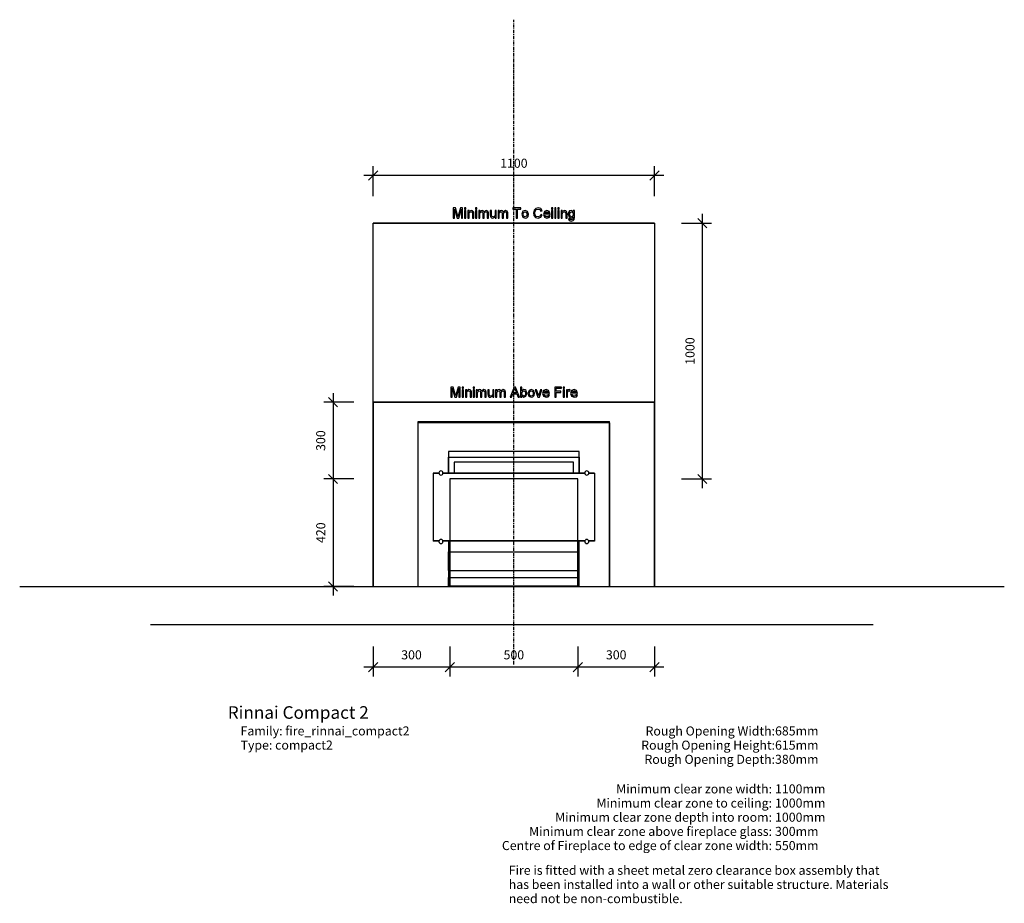
# Model space of a CAD drawing. Units: millimetres. Extents: x 34069 to 37917, y -1239 to 2215.
import ezdxf

# ---------------------------------------------------------------- set-up
doc = ezdxf.new("R2010")
doc.units = ezdxf.units.MM
doc.linetypes.add('Grid Line', pattern=[22.225, 12.7, -3.175, 3.175, -3.175])
doc.styles.add('Arial', font='arial.ttf', dxfattribs={"height": 35.407186})
doc.styles.add('Arial_1', font='arial.ttf', dxfattribs={"height": 49.176647})
doc.dimstyles.new('Diagonal', dxfattribs={"dimscale": 304.8, "dimtxt": 36, "dimasz": 0.11811, "dimexe": 0.11811, "dimexo": 0.0625, "dimgap": 0.098425, "dimtad": 1, "dimdec": 0, "dimzin": 0, "dimdsep": 46, "dimtxsty": 'Arial', "dimblk1": 'OBLIQUE', "dimblk2": 'OBLIQUE', "dimsah": 1, "dimcen": 0.09, "dimdle": 0.11811, "dimazin": 0, "dimtfac": 1, "dimtdec": 4, "dimtix": 1, "dimtmove": 0, "dimatfit": 3, "dimfxl": 0, "dimtvp": 1, "dimtolj": 1, "dimtzin": 0, "dimarcsym": 0})

# ---------------------------------------------------------------- blocks, each defined once
blk = doc.blocks.new('_Oblique')
at = {"color": 0, "linetype": 'ByBlock', "lineweight": -2}
blk.add_line((-0.5, -0.5), (0.5, 0.5), dxfattribs=at)
blk = doc.blocks.new('DIMBLOCK1-09_compact2')
at = {"color": 0, "lineweight": -2}
for p, q in [((35293.3, 756), (35293.3, 384)), ((35374.3, 720), (35257.3, 720)), ((35374.3, 420), (35257.3, 420))]:
    blk.add_line(p, q, dxfattribs=at)
at = {"layer": 'Defpoints', "color": 0, "lineweight": -3}
for p in [(35393.3, 720), (35293.3, 420), (35393.3, 420)]:
    blk.add_point(p, dxfattribs=at)
at = {"color": 0, "lineweight": -2, "xscale": 36, "yscale": 36, "zscale": 36}
for p, rotation in [((35293.3, 720), 90), ((35293.3, 420), 270)]:
    blk.add_blockref('_Oblique', p, dxfattribs=dict(at, rotation=rotation))
at = {"color": 0, "insert": (35245.2, 570), "char_height": 35.41, "attachment_point": 5, "rotation": 90, "style": 'Arial'}
blk.add_mtext('\\A1;300', dxfattribs=at)
blk = doc.blocks.new('DIMBLOCK2-09_compact2')
at = {"color": 0, "lineweight": -2}
for p, q in [((35293.3, 456), (35293.3, -36)), ((35374.3, 420), (35257.3, 420)), ((35374.3, 0), (35257.3, 0))]:
    blk.add_line(p, q, dxfattribs=at)
at = {"layer": 'Defpoints', "color": 0, "lineweight": -3}
for p in [(35393.3, 420), (35293.3, 0), (35393.3, 0)]:
    blk.add_point(p, dxfattribs=at)
at = {"color": 0, "lineweight": -2, "xscale": 36, "yscale": 36, "zscale": 36}
for p, rotation in [((35293.3, 420), 90), ((35293.3, 0), 270)]:
    blk.add_blockref('_Oblique', p, dxfattribs=dict(at, rotation=rotation))
at = {"color": 0, "insert": (35245.3, 210), "char_height": 35.41, "attachment_point": 5, "rotation": 90, "style": 'Arial'}
blk.add_mtext('\\A1;420', dxfattribs=at)
blk = doc.blocks.new('DIMBLOCK3-09_compact2')
at = {"color": 0, "lineweight": -2}
for p, q in [((36736.4, 1456), (36736.4, 384)), ((36655.5, 1420), (36772.4, 1420)), ((36655.5, 420), (36772.4, 420))]:
    blk.add_line(p, q, dxfattribs=at)
at = {"layer": 'Defpoints', "color": 0, "lineweight": -3}
for p in [(36636.4, 1420), (36636.4, 420), (36736.4, 420)]:
    blk.add_point(p, dxfattribs=at)
at = {"color": 0, "lineweight": -2, "xscale": 36, "yscale": 36, "zscale": 36}
for p, rotation in [((36736.4, 1420), 90), ((36736.4, 420), 270)]:
    blk.add_blockref('_Oblique', p, dxfattribs=dict(at, rotation=rotation))
at = {"color": 0, "insert": (36688.3, 920), "char_height": 35.41, "attachment_point": 5, "rotation": 90, "style": 'Arial'}
blk.add_mtext('\\A1;1000', dxfattribs=at)
blk = doc.blocks.new('DIMBLOCK4-09_compact2')
at = {"color": 0, "lineweight": -2}
for p, q in [((35450, 1525.1), (35450, 1642.1)), ((36550, 1525.1), (36550, 1642.1)), ((36586, 1606.1), (35414, 1606.1))]:
    blk.add_line(p, q, dxfattribs=at)
at = {"layer": 'Defpoints', "color": 0, "lineweight": -3}
for p in [(35450, 1606.1), (35450, 1506.1), (36550, 1506.1)]:
    blk.add_point(p, dxfattribs=at)
at = {"color": 0, "lineweight": -2, "xscale": 36, "yscale": 36, "zscale": 36, "rotation": 180}
blk.add_blockref('_Oblique', (35450, 1606.1), dxfattribs=at)
at = {"color": 0, "lineweight": -2, "xscale": 36, "yscale": 36, "zscale": 36}
blk.add_blockref('_Oblique', (36550, 1606.1), dxfattribs=at)
at = {"color": 0, "insert": (36000, 1654.2), "char_height": 35.41, "attachment_point": 5, "style": 'Arial'}
blk.add_mtext('\\A1;1100', dxfattribs=at)
blk = doc.blocks.new('DIMBLOCK5-09_compact2')
at = {"color": 0, "lineweight": -2}
for p, q in [((36250, -234.5), (36250, -351.5)), ((36550, -234.5), (36550, -351.5)), ((36586, -315.5), (36214, -315.5))]:
    blk.add_line(p, q, dxfattribs=at)
at = {"layer": 'Defpoints', "color": 0, "lineweight": -3}
for p in [(36250, -215.5), (36550, -215.5), (36250, -315.5)]:
    blk.add_point(p, dxfattribs=at)
at = {"color": 0, "lineweight": -2, "xscale": 36, "yscale": 36, "zscale": 36, "rotation": 180}
blk.add_blockref('_Oblique', (36250, -315.5), dxfattribs=at)
at = {"color": 0, "lineweight": -2, "xscale": 36, "yscale": 36, "zscale": 36}
blk.add_blockref('_Oblique', (36550, -315.5), dxfattribs=at)
at = {"color": 0, "insert": (36400, -267.4), "char_height": 35.41, "attachment_point": 5, "style": 'Arial'}
blk.add_mtext('\\A1;300', dxfattribs=at)
blk = doc.blocks.new('DIMBLOCK6-09_compact2')
at = {"color": 0, "lineweight": -2}
for p, q in [((35750, -234.5), (35750, -351.5)), ((36250, -234.5), (36250, -351.5)), ((36286, -315.5), (35714, -315.5))]:
    blk.add_line(p, q, dxfattribs=at)
at = {"layer": 'Defpoints', "color": 0, "lineweight": -3}
for p in [(35750, -215.5), (36250, -215.5), (35750, -315.5)]:
    blk.add_point(p, dxfattribs=at)
at = {"color": 0, "lineweight": -2, "xscale": 36, "yscale": 36, "zscale": 36, "rotation": 180}
blk.add_blockref('_Oblique', (35750, -315.5), dxfattribs=at)
at = {"color": 0, "lineweight": -2, "xscale": 36, "yscale": 36, "zscale": 36}
blk.add_blockref('_Oblique', (36250, -315.5), dxfattribs=at)
at = {"color": 0, "insert": (36000, -267.4), "char_height": 35.41, "attachment_point": 5, "style": 'Arial'}
blk.add_mtext('\\A1;500', dxfattribs=at)
blk = doc.blocks.new('DIMBLOCK7-09_compact2')
at = {"color": 0, "lineweight": -2}
for p, q in [((35450, -234.5), (35450, -351.5)), ((35750, -234.5), (35750, -351.5)), ((35786, -315.5), (35414, -315.5))]:
    blk.add_line(p, q, dxfattribs=at)
at = {"layer": 'Defpoints', "color": 0, "lineweight": -3}
for p in [(35450, -215.5), (35750, -215.5), (35450, -315.5)]:
    blk.add_point(p, dxfattribs=at)
at = {"color": 0, "lineweight": -2, "xscale": 36, "yscale": 36, "zscale": 36, "rotation": 180}
blk.add_blockref('_Oblique', (35450, -315.5), dxfattribs=at)
at = {"color": 0, "lineweight": -2, "xscale": 36, "yscale": 36, "zscale": 36}
blk.add_blockref('_Oblique', (35750, -315.5), dxfattribs=at)
at = {"color": 0, "insert": (35600, -267.4), "char_height": 35.41, "attachment_point": 5, "style": 'Arial'}
blk.add_mtext('\\A1;300', dxfattribs=at)

msp = doc.modelspace()

# ---------------------------------------------------------------- linework, layer by layer
at = {"linetype": 'Grid Line'}
msp.add_line((36000, -304.8), (36000, 2215.3), dxfattribs=at)
for p, q in [((35771.9, 1479.4), (35763.4, 1479.4)), ((35763.4, 1479.4), (35763.4, 1440)), ((35768.3, 1440), (35768.3, 1474.5)), ((35768.3, 1474.5), (35778.2, 1440)), ((35779.9, 1451.6), (35771.9, 1479.4)), ((35791.2, 1479.4), (35783.3, 1452.1)), ((35784.9, 1440), (35794.8, 1474.5)), ((35799.7, 1479.4), (35791.2, 1479.4)), ((35794.8, 1474.5), (35794.8, 1440)), ((35799.7, 1440), (35799.7, 1479.4)), ((35812.6, 1479.4), (35807.7, 1479.4)), ((35807.7, 1479.4), (35807.7, 1474.5)), ((35807.7, 1474.5), (35812.6, 1474.5)), ((35812.6, 1468.9), (35807.7, 1468.9)), ((35807.7, 1468.9), (35807.7, 1440)), ((35812.6, 1474.5), (35812.6, 1479.4)), ((35812.6, 1440), (35812.6, 1468.9)), ((35824.9, 1468.9), (35820, 1468.9)), ((35820, 1468.9), (35820, 1440)), ((35833.8, 1469.5), (35824.9, 1464.9)), ((35824.9, 1464.9), (35824.9, 1468.9)), ((35824.9, 1455.3), (35827.2, 1462.7)), ((35827.2, 1462.7), (35832.5, 1464.6)), ((35832.5, 1464.6), (35835.9, 1463.8)), ((35838.5, 1468.6), (35833.8, 1469.5)), ((35835.9, 1463.8), (35837.9, 1461.5)), ((35841.6, 1466.1), (35838.5, 1468.6)), ((35843.1, 1462.5), (35841.6, 1466.1)), ((35843.4, 1457.8), (35843.1, 1462.5)), ((35855.1, 1479.4), (35850.2, 1479.4)), ((35850.2, 1479.4), (35850.2, 1474.5)), ((35850.2, 1474.5), (35855.1, 1474.5)), ((35855.1, 1468.9), (35850.2, 1468.9)), ((35850.2, 1468.9), (35850.2, 1440)), ((35855.1, 1474.5), (35855.1, 1479.4)), ((35855.1, 1440), (35855.1, 1468.9)), ((35867.4, 1468.9), (35862.5, 1468.9)), ((35862.5, 1468.9), (35862.5, 1440)), ((35867.4, 1464.2), (35867.4, 1468.9)), ((35870.8, 1468.1), (35867.4, 1464.2)), ((35868.1, 1460.5), (35870.6, 1463.6)), ((35870.6, 1463.6), (35874.2, 1464.6)), ((35875.6, 1469.5), (35870.8, 1468.1)), ((35874.2, 1464.6), (35877.9, 1463)), ((35880.5, 1468), (35875.6, 1469.5)), ((35877.9, 1463), (35879.1, 1458.3)), ((35883.2, 1463.8), (35880.5, 1468)), ((35891.9, 1469.5), (35883.2, 1463.8)), ((35884, 1456.3), (35885.9, 1462.6)), ((35885.9, 1462.6), (35890.8, 1464.6)), ((35890.8, 1464.6), (35893.6, 1463.8)), ((35898.4, 1467.2), (35891.9, 1469.5)), ((35893.6, 1463.8), (35895.2, 1461.8)), ((35900.6, 1459.8), (35898.4, 1467.2)), ((35912.9, 1468.9), (35908, 1468.9)), ((35908, 1468.9), (35908, 1451)), ((35912.9, 1453.3), (35912.9, 1468.9)), ((35931.4, 1468.9), (35926.5, 1468.9)), ((35926.5, 1468.9), (35926.5, 1453.9)), ((35931.4, 1440), (35931.4, 1468.9)), ((35943.1, 1468.9), (35938.2, 1468.9)), ((35938.2, 1468.9), (35938.2, 1440)), ((35943.1, 1464.2), (35943.1, 1468.9)), ((35946.5, 1468.1), (35943.1, 1464.2)), ((35943.8, 1460.5), (35946.2, 1463.6)), ((35946.2, 1463.6), (35949.9, 1464.6)), ((35951.3, 1469.5), (35946.5, 1468.1)), ((35949.9, 1464.6), (35953.6, 1463)), ((35956.2, 1468), (35951.3, 1469.5)), ((35953.6, 1463), (35954.8, 1458.3)), ((35958.9, 1463.8), (35956.2, 1468)), ((35967.6, 1469.5), (35958.9, 1463.8)), ((35959.7, 1456.3), (35961.6, 1462.6)), ((35961.6, 1462.6), (35966.5, 1464.6)), ((35966.5, 1464.6), (35969.3, 1463.8)), ((35974.1, 1467.2), (35967.6, 1469.5)), ((35969.3, 1463.8), (35970.9, 1461.8)), ((35976.3, 1459.8), (35974.1, 1467.2)), ((36027.4, 1479.4), (35996.6, 1479.4)), ((35996.6, 1479.4), (35996.6, 1474.5)), ((35996.6, 1474.5), (36009.5, 1474.5)), ((36009.5, 1474.5), (36009.5, 1440)), ((36014.5, 1440), (36014.5, 1474.5)), ((36014.5, 1474.5), (36027.4, 1474.5)), ((36027.4, 1474.5), (36027.4, 1479.4)), ((36035.3, 1466.3), (36031.1, 1454.5)), ((36044, 1469.5), (36035.3, 1466.3)), ((36038.3, 1462.1), (36044, 1464.6)), ((36053.3, 1465.6), (36044, 1469.5)), ((36044, 1464.6), (36049.7, 1462.1)), ((36056.9, 1454.9), (36053.3, 1465.6)), ((36078.9, 1470.7), (36076.6, 1460)), ((36085.6, 1477.6), (36078.9, 1470.7)), ((36081.5, 1460), (36082.8, 1467.3)), ((36082.8, 1467.3), (36087.1, 1473)), ((36095, 1480), (36085.6, 1477.6)), ((36087.1, 1473), (36094.8, 1475.1)), ((36094.8, 1475.1), (36101.5, 1473.2)), ((36104.9, 1476.9), (36095, 1480)), ((36101.5, 1473.2), (36105.5, 1467.1)), ((36110.5, 1468.3), (36104.9, 1476.9)), ((36105.5, 1467.1), (36110.5, 1468.3)), ((36119.2, 1465.5), (36115.4, 1454.2)), ((36129.1, 1469.5), (36119.2, 1465.5)), ((36120.3, 1457.8), (36123, 1462.8)), ((36123, 1462.8), (36129.1, 1464.6)), ((36138.7, 1465.5), (36129.1, 1469.5)), ((36129.1, 1464.6), (36135.6, 1462.3)), ((36135.6, 1462.3), (36137.5, 1457.8)), ((36142.5, 1454.3), (36138.7, 1465.5)), ((36152.3, 1479.4), (36147.4, 1479.4)), ((36147.4, 1479.4), (36147.4, 1474.5)), ((36147.4, 1474.5), (36152.3, 1474.5)), ((36152.3, 1468.9), (36147.4, 1468.9)), ((36147.4, 1468.9), (36147.4, 1440)), ((36152.3, 1474.5), (36152.3, 1479.4)), ((36152.3, 1440), (36152.3, 1468.9)), ((36164.6, 1479.4), (36159.7, 1479.4)), ((36159.7, 1479.4), (36159.7, 1440)), ((36164.6, 1440), (36164.6, 1479.4)), ((36176.9, 1479.4), (36172, 1479.4)), ((36172, 1479.4), (36172, 1474.5)), ((36172, 1474.5), (36176.9, 1474.5)), ((36176.9, 1468.9), (36172, 1468.9)), ((36172, 1468.9), (36172, 1440)), ((36176.9, 1474.5), (36176.9, 1479.4)), ((36176.9, 1440), (36176.9, 1468.9)), ((36189.2, 1468.9), (36184.3, 1468.9)), ((36184.3, 1468.9), (36184.3, 1440)), ((36198.1, 1469.5), (36189.2, 1464.9)), ((36189.2, 1464.9), (36189.2, 1468.9)), ((36189.2, 1455.3), (36191.5, 1462.7)), ((36191.5, 1462.7), (36196.8, 1464.6)), ((36196.8, 1464.6), (36200.2, 1463.8)), ((36202.8, 1468.6), (36198.1, 1469.5)), ((36200.2, 1463.8), (36202.2, 1461.5)), ((36206, 1466.1), (36202.8, 1468.6)), ((36207.4, 1462.5), (36206, 1466.1)), ((36207.7, 1457.8), (36207.4, 1462.5)), ((36218.1, 1467.6), (36214, 1462.2)), ((36224.4, 1469.5), (36218.1, 1467.6)), ((36219.7, 1462.2), (36224.8, 1464.6)), ((36232.3, 1465.2), (36224.4, 1469.5)), ((36224.8, 1464.6), (36230.1, 1462.1)), ((36237.2, 1468.9), (36232.3, 1468.9)), ((36232.3, 1468.9), (36232.3, 1465.2)), ((36237.2, 1444), (36237.2, 1468.9)), ((35763.4, 1440), (35768.3, 1440)), ((35778.2, 1440), (35784.9, 1440)), ((35781.5, 1445.8), (35779.9, 1451.6)), ((35783.3, 1452.1), (35781.5, 1445.8)), ((35794.8, 1440), (35799.7, 1440)), ((35807.7, 1440), (35812.6, 1440)), ((35820, 1440), (35824.9, 1440)), ((35824.9, 1440), (35824.9, 1455.3)), ((35837.9, 1461.5), (35838.5, 1457.1)), ((35838.5, 1457.1), (35838.5, 1440)), ((35838.5, 1440), (35843.4, 1440)), ((35843.4, 1440), (35843.4, 1457.8)), ((35850.2, 1440), (35855.1, 1440)), ((35862.5, 1440), (35867.4, 1440)), ((35867.4, 1454.6), (35868.1, 1460.5)), ((35867.4, 1440), (35867.4, 1454.6)), ((35879.1, 1458.3), (35879.1, 1440)), ((35879.1, 1440), (35884, 1440)), ((35884, 1440), (35884, 1456.3)), ((35895.2, 1461.8), (35895.7, 1457.7)), ((35895.7, 1457.7), (35895.7, 1440)), ((35895.7, 1440), (35900.6, 1440)), ((35900.6, 1440), (35900.6, 1459.8)), ((35908, 1451), (35908.3, 1446.5)), ((35908.3, 1446.5), (35909.8, 1442.8)), ((35909.8, 1442.8), (35912.9, 1440.4)), ((35913.2, 1448.3), (35912.9, 1453.3)), ((35912.9, 1440.4), (35917.6, 1439.4)), ((35915.2, 1445.4), (35913.2, 1448.3)), ((35918.8, 1444.3), (35915.2, 1445.4)), ((35917.6, 1439.4), (35926.5, 1445)), ((35922.9, 1445.4), (35918.8, 1444.3)), ((35925.7, 1448.4), (35922.9, 1445.4)), ((35926.5, 1453.9), (35925.7, 1448.4)), ((35926.5, 1445), (35926.5, 1440)), ((35926.5, 1440), (35931.4, 1440)), ((35938.2, 1440), (35943.1, 1440)), ((35943.1, 1454.6), (35943.8, 1460.5)), ((35943.1, 1440), (35943.1, 1454.6)), ((35954.8, 1458.3), (35954.8, 1440)), ((35954.8, 1440), (35959.7, 1440)), ((35959.7, 1440), (35959.7, 1456.3)), ((35970.9, 1461.8), (35971.4, 1457.7)), ((35971.4, 1457.7), (35971.4, 1440)), ((35971.4, 1440), (35976.3, 1440)), ((35976.3, 1440), (35976.3, 1459.8)), ((36009.5, 1440), (36014.5, 1440)), ((36031.1, 1454.5), (36034.6, 1443.3)), ((36034.6, 1443.3), (36044, 1439.4)), ((36036, 1454.5), (36038.3, 1462.1)), ((36038.3, 1446.8), (36036, 1454.5)), ((36044, 1444.3), (36038.3, 1446.8)), ((36049.7, 1446.9), (36044, 1444.3)), ((36044, 1439.4), (36050.7, 1441.1)), ((36049.7, 1462.1), (36052, 1454.6)), ((36052, 1454.6), (36049.7, 1446.9)), ((36050.7, 1441.1), (36055.3, 1446.1)), ((36055.3, 1446.1), (36056.9, 1454.9)), ((36076.6, 1460), (36078.7, 1449.5)), ((36078.7, 1449.5), (36084.7, 1442)), ((36083, 1451.5), (36081.5, 1460)), ((36087.6, 1446.1), (36083, 1451.5)), ((36084.7, 1442), (36094.9, 1439.4)), ((36094.4, 1444.3), (36087.6, 1446.1)), ((36102, 1446.8), (36094.4, 1444.3)), ((36094.9, 1439.4), (36105.2, 1442.8)), ((36106.2, 1454), (36102, 1446.8)), ((36105.2, 1442.8), (36111.1, 1452.7)), ((36111.1, 1452.7), (36106.2, 1454)), ((36115.4, 1454.2), (36119.2, 1443.3)), ((36119.2, 1443.3), (36129.4, 1439.4)), ((36137.5, 1457.8), (36120.3, 1457.8)), ((36120.3, 1452.9), (36142.5, 1454.3)), ((36123.1, 1446.5), (36120.3, 1452.9)), ((36129.5, 1444.3), (36123.1, 1446.5)), ((36129.4, 1439.4), (36137.8, 1441.6)), ((36134.3, 1445.3), (36129.5, 1444.3)), ((36137.5, 1448.6), (36134.3, 1445.3)), ((36142.3, 1448), (36137.5, 1448.6)), ((36137.8, 1441.6), (36142.3, 1448)), ((36147.4, 1440), (36152.3, 1440)), ((36159.7, 1440), (36164.6, 1440)), ((36172, 1440), (36176.9, 1440)), ((36184.3, 1440), (36189.2, 1440)), ((36189.2, 1440), (36189.2, 1455.3)), ((36202.2, 1461.5), (36202.8, 1457.1)), ((36202.8, 1457.1), (36202.8, 1440)), ((36202.8, 1440), (36207.7, 1440)), ((36207.7, 1440), (36207.7, 1457.8)), ((36214, 1462.2), (36212.6, 1454.6)), ((36212.6, 1454.6), (36215.8, 1444.3)), ((36213.2, 1437.5), (36216.2, 1430.6)), ((36218.2, 1436.9), (36213.2, 1437.5)), ((36215.8, 1444.3), (36224.6, 1440)), ((36216.2, 1430.6), (36224.4, 1428.3)), ((36217.5, 1454.9), (36219.7, 1462.2)), ((36219.6, 1447.3), (36217.5, 1454.9)), ((36219.7, 1434.3), (36218.2, 1436.9)), ((36224.9, 1444.9), (36219.6, 1447.3)), ((36224.5, 1433.2), (36219.7, 1434.3)), ((36224.4, 1428.3), (36231.6, 1429.9)), ((36229.6, 1434.5), (36224.5, 1433.2)), ((36224.6, 1440), (36232.3, 1443.7)), ((36230.2, 1447.3), (36224.9, 1444.9)), ((36232, 1438), (36229.6, 1434.5)), ((36230.1, 1462.1), (36232.3, 1454.8)), ((36232.3, 1454.8), (36230.2, 1447.3)), ((36231.6, 1429.9), (36235.9, 1434.4)), ((36232.3, 1443.7), (36232, 1438)), ((36235.9, 1434.4), (36237.2, 1444)), ((35450, 1420), (36550, 1420)), ((36550, 1420), (35450, 1420)), ((35450, 720), (35450, 1420)), ((35450, 720), (35450, 1420)), ((36550, 1420), (36550, 720)), ((36550, 1420), (36550, 720)), ((35762.6, 779.4), (35754.2, 779.4)), ((35754.2, 779.4), (35754.2, 740)), ((35759.1, 740), (35759.1, 774.5)), ((35759.1, 774.5), (35769, 740)), ((35770.7, 751.6), (35762.6, 779.4)), ((35782, 779.4), (35774.1, 752.1)), ((35775.6, 740), (35785.5, 774.5)), ((35790.5, 779.4), (35782, 779.4)), ((35785.5, 774.5), (35785.5, 740)), ((35790.5, 740), (35790.5, 779.4)), ((35803.4, 779.4), (35798.5, 779.4)), ((35798.5, 779.4), (35798.5, 774.5)), ((35798.5, 774.5), (35803.4, 774.5)), ((35803.4, 774.5), (35803.4, 779.4)), ((35845.8, 779.4), (35840.9, 779.4)), ((35840.9, 779.4), (35840.9, 774.5)), ((35840.9, 774.5), (35845.8, 774.5)), ((35845.8, 774.5), (35845.8, 779.4)), ((36001.6, 779.4), (35985.9, 740)), ((36001.2, 767.8), (36003.7, 774.5)), ((36005.8, 779.4), (36001.6, 779.4)), ((36003.7, 774.5), (36006.5, 766.9)), ((36021.5, 740), (36005.8, 779.4)), ((36031.1, 779.4), (36026.2, 779.4)), ((36026.2, 779.4), (36026.2, 740)), ((36031.1, 764.8), (36031.1, 779.4)), ((36186.8, 779.4), (36160.3, 779.4)), ((36160.3, 779.4), (36160.3, 740)), ((36165.2, 762.8), (36165.2, 774.5)), ((36165.2, 774.5), (36186.8, 774.5)), ((36186.8, 774.5), (36186.8, 779.4)), ((36197.8, 779.4), (36192.9, 779.4)), ((36192.9, 779.4), (36192.9, 774.5)), ((36192.9, 774.5), (36197.8, 774.5)), ((36197.8, 774.5), (36197.8, 779.4)), ((35754.2, 740), (35759.1, 740)), ((35769, 740), (35775.6, 740)), ((35772.3, 745.8), (35770.7, 751.6)), ((35774.1, 752.1), (35772.3, 745.8)), ((35785.5, 740), (35790.5, 740)), ((35803.4, 768.9), (35798.5, 768.9)), ((35798.5, 768.9), (35798.5, 740)), ((35798.5, 740), (35803.4, 740)), ((35803.4, 740), (35803.4, 768.9)), ((35815.7, 768.9), (35810.8, 768.9)), ((35810.8, 768.9), (35810.8, 740)), ((35810.8, 740), (35815.7, 740)), ((35824.6, 769.5), (35815.7, 764.9)), ((35815.7, 764.9), (35815.7, 768.9)), ((35815.7, 755.3), (35817.9, 762.7)), ((35815.7, 740), (35815.7, 755.3)), ((35817.9, 762.7), (35823.3, 764.6)), ((35823.3, 764.6), (35826.7, 763.8)), ((35829.2, 768.6), (35824.6, 769.5)), ((35826.7, 763.8), (35828.7, 761.5)), ((35828.7, 761.5), (35829.2, 757.1)), ((35832.4, 766.1), (35829.2, 768.6)), ((35829.2, 757.1), (35829.2, 740)), ((35829.2, 740), (35834.2, 740)), ((35833.9, 762.5), (35832.4, 766.1)), ((35834.2, 757.8), (35833.9, 762.5)), ((35834.2, 740), (35834.2, 757.8)), ((35845.8, 768.9), (35840.9, 768.9)), ((35840.9, 768.9), (35840.9, 740)), ((35840.9, 740), (35845.8, 740)), ((35845.8, 740), (35845.8, 768.9)), ((35858.2, 768.9), (35853.2, 768.9)), ((35853.2, 768.9), (35853.2, 740)), ((35853.2, 740), (35858.2, 740)), ((35858.2, 764.2), (35858.2, 768.9)), ((35861.5, 768.1), (35858.2, 764.2)), ((35858.2, 754.6), (35858.9, 760.5)), ((35858.2, 740), (35858.2, 754.6)), ((35858.9, 760.5), (35861.3, 763.6)), ((35861.3, 763.6), (35865, 764.6)), ((35866.4, 769.5), (35861.5, 768.1)), ((35865, 764.6), (35868.7, 763)), ((35871.3, 768), (35866.4, 769.5)), ((35868.7, 763), (35869.8, 758.3)), ((35869.8, 758.3), (35869.8, 740)), ((35869.8, 740), (35874.8, 740)), ((35874, 763.8), (35871.3, 768)), ((35882.7, 769.5), (35874, 763.8)), ((35874.8, 756.3), (35876.7, 762.6)), ((35874.8, 740), (35874.8, 756.3)), ((35876.7, 762.6), (35881.5, 764.6)), ((35881.5, 764.6), (35884.4, 763.8)), ((35889.1, 767.2), (35882.7, 769.5)), ((35884.4, 763.8), (35886, 761.8)), ((35886, 761.8), (35886.5, 757.7)), ((35886.5, 757.7), (35886.5, 740)), ((35886.5, 740), (35891.4, 740)), ((35891.4, 759.8), (35889.1, 767.2)), ((35891.4, 740), (35891.4, 759.8)), ((35903.7, 768.9), (35898.8, 768.9)), ((35898.8, 768.9), (35898.8, 751)), ((35898.8, 751), (35899.1, 746.5)), ((35899.1, 746.5), (35900.5, 742.8)), ((35900.5, 742.8), (35903.7, 740.4)), ((35903.7, 753.3), (35903.7, 768.9)), ((35904, 748.3), (35903.7, 753.3)), ((35903.7, 740.4), (35908.3, 739.4)), ((35905.9, 745.4), (35904, 748.3)), ((35909.6, 744.3), (35905.9, 745.4)), ((35908.3, 739.4), (35917.2, 745)), ((35913.7, 745.4), (35909.6, 744.3)), ((35916.4, 748.4), (35913.7, 745.4)), ((35917.2, 753.9), (35916.4, 748.4)), ((35922.2, 768.9), (35917.2, 768.9)), ((35917.2, 768.9), (35917.2, 753.9)), ((35917.2, 745), (35917.2, 740)), ((35917.2, 740), (35922.2, 740)), ((35922.2, 740), (35922.2, 768.9)), ((35933.8, 768.9), (35928.9, 768.9)), ((35928.9, 768.9), (35928.9, 740)), ((35928.9, 740), (35933.8, 740)), ((35933.8, 764.2), (35933.8, 768.9)), ((35937.2, 768.1), (35933.8, 764.2)), ((35933.8, 754.6), (35934.6, 760.5)), ((35933.8, 740), (35933.8, 754.6)), ((35934.6, 760.5), (35937, 763.6)), ((35937, 763.6), (35940.7, 764.6)), ((35942, 769.5), (35937.2, 768.1)), ((35940.7, 764.6), (35944.4, 763)), ((35947, 768), (35942, 769.5)), ((35944.4, 763), (35945.5, 758.3)), ((35945.5, 758.3), (35945.5, 740)), ((35945.5, 740), (35950.5, 740)), ((35949.7, 763.8), (35947, 768)), ((35958.4, 769.5), (35949.7, 763.8)), ((35950.5, 756.3), (35952.4, 762.6)), ((35950.5, 740), (35950.5, 756.3)), ((35952.4, 762.6), (35957.2, 764.6)), ((35957.2, 764.6), (35960, 763.8)), ((35964.8, 767.2), (35958.4, 769.5)), ((35960, 763.8), (35961.7, 761.8)), ((35961.7, 761.8), (35962.2, 757.7)), ((35962.2, 757.7), (35962.2, 740)), ((35962.2, 740), (35967.1, 740)), ((35967.1, 759.8), (35964.8, 767.2)), ((35967.1, 740), (35967.1, 759.8)), ((35985.9, 740), (35991.1, 740)), ((35991.1, 740), (35995.6, 752.3)), ((35995.6, 752.3), (36011.8, 752.3)), ((35997.4, 757.2), (36001.2, 767.8)), ((36010, 757.2), (35997.4, 757.2)), ((36006.5, 766.9), (36010, 757.2)), ((36011.8, 752.3), (36016.3, 740)), ((36016.3, 740), (36021.5, 740)), ((36026.2, 740), (36031.1, 740)), ((36038.8, 769.5), (36031.1, 764.8)), ((36031.1, 754.7), (36033.3, 762.1)), ((36032.4, 747.8), (36031.1, 754.7)), ((36031.1, 740), (36031.1, 744.6)), ((36031.1, 744.6), (36038.8, 739.4)), ((36038.4, 744.3), (36032.4, 747.8)), ((36033.3, 762.1), (36038.6, 764.6)), ((36043.6, 746.9), (36038.4, 744.3)), ((36038.6, 764.6), (36043.7, 762.1)), ((36043.7, 768.5), (36038.8, 769.5)), ((36038.8, 739.4), (36047.2, 743.4)), ((36045.8, 754.5), (36043.6, 746.9)), ((36047.6, 765.5), (36043.7, 768.5)), ((36043.7, 762.1), (36045.8, 754.5)), ((36047.2, 743.4), (36050.8, 754.9)), ((36049.9, 760.8), (36047.6, 765.5)), ((36050.8, 754.9), (36049.9, 760.8)), ((36059.3, 766.3), (36055.1, 754.5)), ((36055.1, 754.5), (36058.6, 743.3)), ((36058.6, 743.3), (36068, 739.4)), ((36068, 769.5), (36059.3, 766.3)), ((36060, 754.5), (36062.3, 762.1)), ((36062.3, 746.8), (36060, 754.5)), ((36062.3, 762.1), (36068, 764.6)), ((36068, 744.3), (36062.3, 746.8)), ((36077.3, 765.6), (36068, 769.5)), ((36068, 764.6), (36073.7, 762.1)), ((36073.7, 746.9), (36068, 744.3)), ((36068, 739.4), (36074.7, 741.1)), ((36073.7, 762.1), (36076, 754.6)), ((36076, 754.6), (36073.7, 746.9)), ((36074.7, 741.1), (36079.3, 746.1)), ((36080.9, 754.9), (36077.3, 765.6)), ((36079.3, 746.1), (36080.9, 754.9)), ((36088.6, 768.9), (36083.4, 768.9)), ((36083.4, 768.9), (36093.6, 740)), ((36094.8, 751.6), (36088.6, 768.9)), ((36093.6, 740), (36099.8, 740)), ((36096.6, 745.8), (36094.8, 751.6)), ((36098.4, 751.3), (36096.6, 745.8)), ((36104.6, 768.9), (36098.4, 751.3)), ((36099.8, 740), (36109.8, 768.9)), ((36109.8, 768.9), (36104.6, 768.9)), ((36116.1, 765.5), (36112.3, 754.2)), ((36112.3, 754.2), (36116.1, 743.3)), ((36126, 769.5), (36116.1, 765.5)), ((36116.1, 743.3), (36126.3, 739.4)), ((36117.2, 757.8), (36119.9, 762.8)), ((36134.5, 757.8), (36117.2, 757.8)), ((36117.2, 752.9), (36139.4, 754.3)), ((36120.1, 746.5), (36117.2, 752.9)), ((36119.9, 762.8), (36126, 764.6)), ((36126.4, 744.3), (36120.1, 746.5)), ((36135.6, 765.5), (36126, 769.5)), ((36126, 764.6), (36132.5, 762.3)), ((36126.3, 739.4), (36134.7, 741.6)), ((36131.2, 745.3), (36126.4, 744.3)), ((36134.4, 748.6), (36131.2, 745.3)), ((36132.5, 762.3), (36134.5, 757.8)), ((36139.2, 748), (36134.4, 748.6)), ((36134.7, 741.6), (36139.2, 748)), ((36139.4, 754.3), (36135.6, 765.5)), ((36160.3, 740), (36165.2, 740)), ((36183.7, 762.8), (36165.2, 762.8)), ((36165.2, 740), (36165.2, 757.8)), ((36165.2, 757.8), (36183.7, 757.8)), ((36183.7, 757.8), (36183.7, 762.8)), ((36197.8, 768.9), (36192.9, 768.9)), ((36192.9, 768.9), (36192.9, 740)), ((36192.9, 740), (36197.8, 740)), ((36197.8, 740), (36197.8, 768.9)), ((36209.5, 768.9), (36205.2, 768.9)), ((36205.2, 768.9), (36205.2, 740)), ((36205.2, 740), (36210.2, 740)), ((36209.5, 764.6), (36209.5, 768.9)), ((36212.6, 768.6), (36209.5, 764.6)), ((36210.2, 755.2), (36211, 761)), ((36210.2, 740), (36210.2, 755.2)), ((36211, 761), (36212.7, 763.6)), ((36215.7, 769.5), (36212.6, 768.6)), ((36212.7, 763.6), (36215.5, 764.6)), ((36215.5, 764.6), (36219, 763.6)), ((36220.6, 768), (36215.7, 769.5)), ((36219, 763.6), (36220.6, 768)), ((36225.7, 765.5), (36221.8, 754.2)), ((36221.8, 754.2), (36225.6, 743.3)), ((36225.6, 743.3), (36235.8, 739.4)), ((36235.6, 769.5), (36225.7, 765.5)), ((36226.8, 757.8), (36229.5, 762.8)), ((36244, 757.8), (36226.8, 757.8)), ((36226.8, 752.9), (36248.9, 754.3)), ((36229.6, 746.5), (36226.8, 752.9)), ((36229.5, 762.8), (36235.5, 764.6)), ((36235.9, 744.3), (36229.6, 746.5)), ((36235.5, 764.6), (36242, 762.3)), ((36245.2, 765.5), (36235.6, 769.5)), ((36235.8, 739.4), (36244.3, 741.6)), ((36240.8, 745.3), (36235.9, 744.3)), ((36243.9, 748.6), (36240.8, 745.3)), ((36242, 762.3), (36244, 757.8)), ((36248.8, 748), (36243.9, 748.6)), ((36244.3, 741.6), (36248.8, 748)), ((36248.9, 754.3), (36245.2, 765.5)), ((35450, 720), (36550, 720)), ((36550, 720), (35450, 720)), ((35450, 720), (35450, 0)), ((35450, 0), (35450, 720)), ((36550, 720), (36550, 0)), ((36550, 0), (36550, 720)), ((35625, 640), (35625, 0)), ((36375, 640), (35625, 640)), ((35626.6, 0), (35626.6, 645.3)), ((35626.6, 645.3), (36373.4, 645.3)), ((36373.4, 0), (36373.4, 645.3)), ((36375, 0), (36375, 640)), ((36255, 526.9), (35745, 526.9)), ((35745, 526.9), (35745, 442.2)), ((35745, 442.2), (35745, 505.3)), ((35745, 505.3), (36255, 505.3)), ((36255, 442.2), (36255, 526.9)), ((36255, 505.3), (36255, 442.2)), ((36233.4, 485.3), (35766.6, 485.3)), ((35766.6, 485.3), (35766.6, 442.2)), ((36233.4, 442.2), (36233.4, 485.3)), ((35707.3, 442.2), (35685, 442.2)), ((35685, 442.2), (35685, 441.2)), ((35707.6, 441.2), (35685, 441.2)), ((35685, 441.2), (35685, 178.2)), ((36277.6, 441.2), (35722.4, 441.2)), ((36277.3, 442.2), (35722.7, 442.2)), ((36315, 441.2), (36292.4, 441.2)), ((36315, 442.2), (36292.7, 442.2)), ((36315, 442.2), (36315, 441.2)), ((36315, 441.2), (36315, 178.2)), ((35750, 420), (35750, 0)), ((36250, 420), (35750, 420)), ((36250, 0), (36250, 420)), ((35707.8, 178.2), (35685, 178.2)), ((35685, 178.2), (35685, 177.2)), ((35707.5, 177.2), (35685, 177.2)), ((36277.8, 178.2), (35722.2, 178.2)), ((36277.5, 177.2), (35722.5, 177.2)), ((35745, 177.2), (35745, 0)), ((36255, 0), (36255, 177.2)), ((36315, 178.2), (36292.2, 178.2)), ((36315, 177.2), (36292.5, 177.2)), ((36315, 178.2), (36315, 177.2)), ((35745, 62.7), (35745, 135.5)), ((35745, 135.5), (36255, 135.5)), ((36255, 62.7), (36255, 135.5)), ((35745, 62.7), (36255, 62.7)), ((34580.5, 0), (37404.8, 0)), ((35745, 2.7), (35745, 34.5)), ((35745, 34.5), (36255, 34.5)), ((35745, 2.7), (36255, 2.7)), ((36255, 2.7), (36255, 34.5)), ((34068.7, 0), (37916.8, 0)), ((37404.8, -150), (34580.5, -150))]:
    msp.add_line(p, q)
for centre, start, end in [((35715, 443.4), 0, 180), ((35715, 443.4), 180, 0), ((36285, 443.4), 0, 180), ((36285, 443.4), 180, 0), ((35715, 175.4), 0, 180), ((35715, 175.4), 180, 0), ((36285, 175.4), 0, 180), ((36285, 175.4), 180, 0)]:
    msp.add_arc(centre, 8, start, end)

# ---------------------------------------------------------------- texts
at = {"lineweight": 30, "line_spacing_factor": 0.938532}
for s, insert, char_height, width, attachment_point, style in [('Rinnai Compact 2', (34881.9, -468.2), 49.177, 649.8, 1, 'Arial_1'), ('Family: fire_rinnai_compact2\\PType: compact2', (34931.9, -547.1), 35.407, 750.786, 1, 'Arial'), ('Rough Opening Width:\\PRough Opening Height:\\PRough Opening Depth:', (37020.7, -547.4), 35.407, 616.008, 3, 'Arial'), ('685mm\\P615mm\\P380mm', (37020.7, -547.2), 35.41, 196.12, 1, 'Arial'), ('Minimum clear zone width:\\PMinimum clear zone to ceiling:\\PMinimum clear zone depth into room:\\PMinimum clear zone above fireplace glass:\\PCentre of Fireplace to edge of clear zone width:', (37008.9, -773.7), 35.407, 1236.767, 3, 'Arial'), ('1100mm\\P1000mm\\P1000mm\\P300mm\\P550mm', (37020.7, -773.7), 35.41, 228.951, 1, 'Arial'), ('Fire is fitted with a sheet metal zero clearance box assembly that\\Phas been installed into a wall or other suitable structure. Materials\\Pneed not be non-combustible.', (35980, -1091.9), 35.407, 1707.629, 1, 'Arial')]:
    msp.add_mtext(s, dxfattribs=dict(at, insert=insert, char_height=char_height, width=width, attachment_point=attachment_point, style=style))

# ---------------------------------------------------------------- dimensions: what is measured, and where the dimension line sits
for base, p1, p2, override, picture, middle in [((35450, 1606.1), (36550, 1506.1), (35450, 1506.1), {"dimpost": '<>', "dimfxl": 1100}, 'DIMBLOCK4-09_compact2', (36000, 1654.2)), ((35450, -315.5), (35750, -215.5), (35450, -215.5), {"dimpost": '<>', "dimfxl": 300}, 'DIMBLOCK7-09_compact2', (35600, -267.4)), ((35750, -315.5), (36250, -215.5), (35750, -215.5), {"dimpost": '<>', "dimfxl": 500}, 'DIMBLOCK6-09_compact2', (36000, -267.4)), ((36250, -315.5), (36550, -215.5), (36250, -215.5), {"dimpost": '<>', "dimfxl": 300}, 'DIMBLOCK5-09_compact2', (36400, -267.4))]:
    dim = msp.add_linear_dim(base=base, p1=p1, p2=p2, dimstyle='Diagonal', override=override)
    dim.commit()
    dim.dimension.update_dxf_attribs({"geometry": picture, "text_midpoint": middle})
for base, p1, p2, override, picture, middle in [((36736.4, 420), (36636.4, 1420), (36636.4, 420), {"dimpost": '<>', "dimfxl": 1000}, 'DIMBLOCK3-09_compact2', (36688.3, 920)), ((35293.3, 420), (35393.3, 720), (35393.3, 420), {"dimpost": '<>', "dimfxl": 300}, 'DIMBLOCK1-09_compact2', (35245.2, 570)), ((35293.3, 0), (35393.3, 420), (35393.3, 0), {"dimpost": '<>', "dimfxl": 420}, 'DIMBLOCK2-09_compact2', (35245.3, 210))]:
    dim = msp.add_linear_dim(base=base, p1=p1, p2=p2, angle=90, dimstyle='Diagonal', override=override)
    dim.commit()
    dim.dimension.update_dxf_attribs({"geometry": picture, "text_midpoint": middle})

doc.saveas('drawing.dxf')
